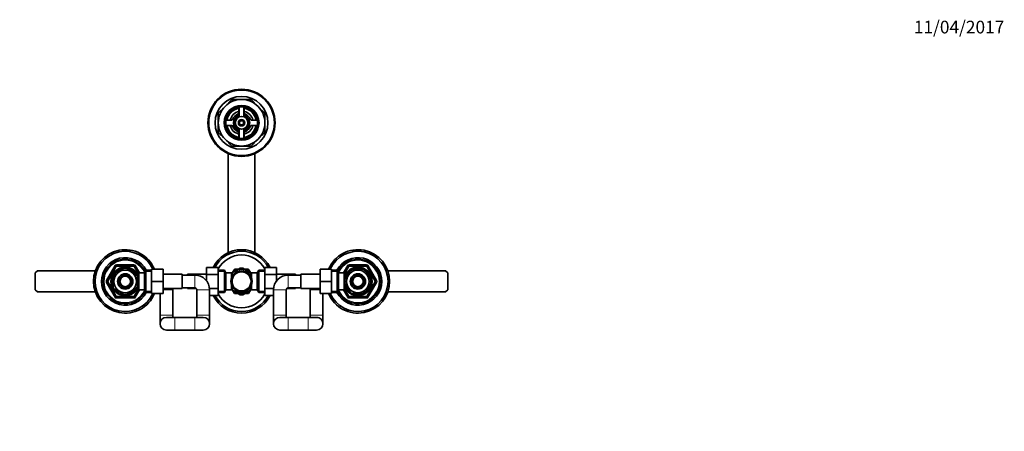
# Model space of a CAD drawing. Units: millimetres. Extents: x 0 to 1478, y 0 to 1758.
# Drawn here: x 547 to 1478, y 1369 to 1758 of the extents above; entities that cross this region are included whole.
import ezdxf
from ezdxf import colors
from ezdxf.entities.mleader import LeaderData, LeaderLine
from ezdxf.math import Vec2, Vec3

# ---------------------------------------------------------------- set-up
doc = ezdxf.new("R2010")
doc.units = ezdxf.units.MM
doc.layers.add('DV2_Défaut', color=7, linetype='Continuous')
doc.layers.add('Défaut', color=7, linetype='Continuous')

# ---------------------------------------------------------------- blocks, each defined once
blk = doc.blocks.new('_DOT')
at = {"color": 0}
blk.add_line((0, 0), (-1, 0), dxfattribs=at)
at = {"color": 0, "const_width": 0.333}
blk.add_lwpolyline([(-0.1665, 0, 1), (0.1665, 0, 1)], format="xyb", close=True, dxfattribs=at)
blk = doc.blocks.new('SE1')
at = {"layer": 'DV2_Défaut', "color": 7, "linetype": 'Continuous', "lineweight": 35}
for p, q in [((734.69, 1669.42), (741.13, 1675.86)), ((741.13, 1675.86), (747.57, 1682.3)), ((747.57, 1682.3), (756.69, 1682.3)), ((756.69, 1682.3), (765.8, 1682.3)), ((765.8, 1682.3), (772.24, 1675.86)), ((772.24, 1675.86), (778.69, 1669.42)), ((734.69, 1660.3), (734.69, 1669.42)), ((754.19, 1675.09), (754.19, 1669.67)), ((754.44, 1675.13), (754.44, 1666.51)), ((758.94, 1666.51), (758.94, 1675.13)), ((759.19, 1669.67), (759.19, 1675.09)), ((778.69, 1669.42), (778.69, 1660.3)), ((734.69, 1651.19), (734.69, 1660.3)), ((747.32, 1662.8), (741.9, 1662.8)), ((741.9, 1657.8), (747.32, 1657.8)), ((771.48, 1662.8), (766.05, 1662.8)), ((766.05, 1657.8), (771.48, 1657.8)), ((778.69, 1660.3), (778.69, 1651.19)), ((741.13, 1644.75), (734.69, 1651.19)), ((754.19, 1650.94), (754.19, 1645.51)), ((754.44, 1654.1), (754.44, 1645.47)), ((758.94, 1645.47), (758.94, 1654.1)), ((759.19, 1645.51), (759.19, 1650.94)), ((778.69, 1651.19), (772.24, 1644.75)), ((747.57, 1638.3), (741.13, 1644.75)), ((772.24, 1644.75), (765.8, 1638.3)), ((744.19, 1631.12), (744.19, 1537.58)), ((756.69, 1638.3), (747.57, 1638.3)), ((765.8, 1638.3), (756.69, 1638.3)), ((769.19, 1537.58), (769.19, 1631.12)), ((563.69, 1520.3), (561.69, 1518.3)), ((561.69, 1518.3), (561.69, 1502.3)), ((618.4, 1520.3), (563.69, 1520.3)), ((629.65, 1510.8), (637.74, 1524.8)), ((636.3, 1517.91), (636.5, 1517.7)), ((636.5, 1517.7), (645.37, 1522.83)), ((638.6, 1525.3), (654.77, 1525.3)), ((645.37, 1522.83), (645.19, 1523.09)), ((648.23, 1523.08), (648, 1522.83)), ((648, 1522.83), (656.87, 1517.7)), ((655.63, 1524.8), (659.69, 1517.79)), ((657.06, 1517.92), (656.87, 1517.7)), ((659.69, 1502.3), (659.69, 1518.3)), ((664.89, 1518.3), (659.69, 1518.3)), ((666.33, 1520.8), (664.89, 1518.3)), ((664.89, 1502.3), (664.89, 1518.3)), ((666.33, 1499.8), (666.33, 1520.8)), ((671.49, 1520.8), (666.33, 1520.8)), ((671.49, 1521.8), (682.49, 1521.8)), ((671.49, 1510.3), (671.49, 1521.8)), ((682.49, 1510.3), (682.49, 1521.8)), ((723.69, 1523.57), (723.69, 1516.98)), ((734.69, 1523.57), (723.69, 1523.57)), ((734.69, 1523.57), (734.69, 1516.98)), ((740.49, 1520.8), (734.69, 1520.8)), ((740.49, 1520.8), (740.49, 1499.8)), ((741.94, 1518.3), (740.49, 1520.8)), ((741.94, 1518.3), (741.94, 1502.3)), ((747.14, 1518.3), (741.94, 1518.3)), ((750.94, 1520.26), (747.12, 1518.06)), ((747.14, 1513.27), (747.14, 1518.3)), ((748.27, 1518.74), (749.97, 1521.67)), ((750.21, 1521.8), (753.6, 1521.8)), ((750.94, 1520.26), (755.5, 1522.9)), ((762.44, 1520.26), (757.87, 1522.9)), ((759.78, 1521.8), (763.17, 1521.8)), ((762.44, 1520.26), (766.25, 1518.06)), ((763.41, 1521.67), (765.1, 1518.73)), ((766.24, 1518.3), (766.24, 1513.27)), ((771.44, 1518.3), (766.24, 1518.3)), ((772.88, 1520.8), (771.44, 1518.3)), ((771.44, 1502.3), (771.44, 1518.3)), ((772.88, 1499.8), (772.88, 1520.8)), ((778.69, 1520.8), (772.88, 1520.8)), ((778.69, 1523.58), (789.69, 1523.58)), ((778.69, 1516.94), (778.69, 1523.58)), ((789.69, 1516.94), (789.69, 1523.58)), ((830.89, 1521.8), (830.89, 1510.3)), ((841.89, 1521.8), (830.89, 1521.8)), ((841.89, 1521.8), (841.89, 1510.3)), ((847.04, 1520.8), (841.89, 1520.8)), ((847.04, 1520.8), (847.04, 1499.8)), ((848.49, 1518.3), (847.04, 1520.8)), ((848.49, 1518.3), (848.49, 1502.3)), ((853.69, 1518.3), (848.49, 1518.3)), ((853.69, 1517.79), (857.74, 1524.8)), ((853.69, 1518.3), (853.69, 1502.3)), ((854.16, 1511.62), (859.29, 1520.49)), ((858.6, 1525.3), (874.77, 1525.3)), ((859.07, 1520.68), (859.29, 1520.49)), ((861.56, 1521.8), (861.56, 1522.11)), ((861.56, 1521.8), (871.81, 1521.8)), ((871.81, 1521.8), (871.81, 1522.11)), ((874.33, 1520.66), (874.08, 1520.49)), ((879.21, 1511.62), (874.08, 1520.49)), ((875.63, 1524.8), (883.72, 1510.8)), ((949.69, 1520.3), (894.97, 1520.3)), ((951.69, 1518.3), (949.69, 1520.3)), ((951.69, 1502.3), (951.69, 1518.3)), ((637.74, 1495.8), (629.65, 1509.8)), ((635.19, 1515.43), (634.88, 1515.43)), ((635.19, 1515.43), (635.19, 1505.18)), ((658.19, 1517.3), (657.64, 1517.3)), ((658.19, 1516.37), (658.19, 1517.3)), ((659.69, 1516.45), (658.19, 1516.45)), ((658.19, 1515.43), (658.49, 1515.43)), ((658.19, 1515.43), (658.19, 1505.18)), ((671.49, 1510.3), (682.49, 1510.3)), ((671.49, 1498.8), (671.49, 1510.3)), ((700.49, 1517.05), (682.49, 1517.05)), ((682.49, 1498.8), (682.49, 1510.3)), ((700.49, 1517.05), (700.49, 1503.55)), ((712.49, 1516.3), (700.49, 1516.3)), ((705.69, 1516.3), (705.69, 1517.05)), ((723.69, 1517.05), (705.69, 1517.05)), ((723.69, 1516.98), (723.69, 1510.7)), ((734.69, 1516.98), (723.69, 1516.98)), ((734.69, 1516.98), (734.69, 1503.67)), ((748.64, 1516.45), (747.14, 1516.45)), ((748.64, 1516.45), (748.64, 1516.24)), ((764.74, 1516.45), (764.74, 1516.24)), ((766.24, 1516.45), (764.74, 1516.45)), ((778.69, 1516.94), (789.69, 1516.94)), ((778.69, 1503.63), (778.69, 1516.94)), ((807.69, 1517.05), (789.69, 1517.05)), ((789.69, 1510.7), (789.69, 1516.94)), ((812.89, 1516.3), (800.89, 1516.3)), ((807.69, 1517.05), (807.69, 1516.3)), ((812.89, 1503.55), (812.89, 1517.05)), ((830.89, 1517.05), (812.89, 1517.05)), ((830.89, 1510.3), (830.89, 1498.8)), ((841.89, 1510.3), (830.89, 1510.3)), ((841.89, 1510.3), (841.89, 1498.8)), ((855.19, 1516.45), (853.69, 1516.45)), ((854.16, 1508.99), (853.9, 1508.8)), ((854.16, 1511.62), (853.91, 1511.85)), ((859.29, 1500.12), (854.16, 1508.99)), ((855.19, 1517.3), (855.19, 1516.37)), ((855.73, 1517.3), (855.19, 1517.3)), ((874.08, 1500.12), (879.21, 1508.99)), ((883.72, 1509.8), (875.63, 1495.8)), ((879.21, 1511.62), (879.47, 1511.77)), ((879.21, 1508.99), (879.47, 1508.84)), ((561.69, 1502.3), (563.69, 1500.3)), ((563.69, 1500.3), (618.4, 1500.3)), ((635.19, 1505.18), (634.88, 1505.18)), ((636.5, 1502.91), (636.35, 1502.63)), ((636.5, 1502.91), (645.37, 1497.78)), ((648, 1497.78), (656.87, 1502.91)), ((659.69, 1502.82), (655.63, 1495.8)), ((657.04, 1502.66), (656.87, 1502.91)), ((657.64, 1503.3), (658.19, 1503.3)), ((658.19, 1505.18), (658.49, 1505.18)), ((658.19, 1503.3), (658.19, 1504.24)), ((658.19, 1504.15), (659.69, 1504.15)), ((659.69, 1502.3), (664.89, 1502.3)), ((664.89, 1502.3), (666.33, 1499.8)), ((666.33, 1499.8), (671.49, 1499.8)), ((682.49, 1503.55), (700.49, 1503.55)), ((691.69, 1478.3), (691.69, 1502.3)), ((700.49, 1504.3), (712.49, 1504.3)), ((705.69, 1503.55), (705.69, 1504.3)), ((705.69, 1503.55), (714.05, 1503.55)), ((714.49, 1502.3), (714.49, 1478.3)), ((734.69, 1503.67), (726.42, 1503.67)), ((726.49, 1478.3), (726.49, 1502.3)), ((734.69, 1503.67), (734.69, 1497.03)), ((734.69, 1499.8), (740.49, 1499.8)), ((740.49, 1499.8), (741.94, 1502.3)), ((741.94, 1502.3), (747.14, 1502.3)), ((750.94, 1500.35), (747.13, 1502.54)), ((747.14, 1502.3), (747.14, 1507.34)), ((747.14, 1504.15), (748.64, 1504.15)), ((749.97, 1498.94), (748.27, 1501.88)), ((748.64, 1504.15), (748.64, 1504.37)), ((750.94, 1500.35), (755.5, 1497.71)), ((762.44, 1500.35), (757.87, 1497.71)), ((762.44, 1500.35), (766.3, 1502.57)), ((765.1, 1501.87), (763.41, 1498.94)), ((764.74, 1504.37), (764.74, 1504.15)), ((764.74, 1504.15), (766.24, 1504.15)), ((766.24, 1502.3), (766.24, 1507.34)), ((766.24, 1502.3), (771.44, 1502.3)), ((771.44, 1502.3), (772.88, 1499.8)), ((772.88, 1499.8), (778.69, 1499.8)), ((778.69, 1503.63), (786.95, 1503.63)), ((778.69, 1497.04), (778.69, 1503.63)), ((786.89, 1502.3), (786.89, 1478.3)), ((798.89, 1478.3), (798.89, 1502.3)), ((799.32, 1503.55), (807.69, 1503.55)), ((800.89, 1504.3), (812.89, 1504.3)), ((807.69, 1504.3), (807.69, 1503.55)), ((812.89, 1503.55), (830.89, 1503.55)), ((821.69, 1502.3), (821.69, 1478.3)), ((841.89, 1499.8), (847.04, 1499.8)), ((847.04, 1499.8), (848.49, 1502.3)), ((848.49, 1502.3), (853.69, 1502.3)), ((853.69, 1504.15), (855.19, 1504.15)), ((857.74, 1495.8), (853.69, 1502.82)), ((855.19, 1504.24), (855.19, 1503.3)), ((855.19, 1503.3), (855.73, 1503.3)), ((859.29, 1500.12), (859.08, 1499.92)), ((874.36, 1499.97), (874.08, 1500.12)), ((894.97, 1500.3), (949.69, 1500.3)), ((949.69, 1500.3), (951.69, 1502.3)), ((654.77, 1495.3), (638.6, 1495.3)), ((645.37, 1497.78), (645.22, 1497.52)), ((648, 1497.78), (648.15, 1497.52)), ((671.49, 1498.8), (682.49, 1498.8)), ((679.69, 1498.8), (679.69, 1478.3)), ((734.69, 1497.03), (726.49, 1497.03)), ((753.6, 1498.8), (750.21, 1498.8)), ((763.17, 1498.8), (759.78, 1498.8)), ((778.69, 1497.04), (786.89, 1497.04)), ((841.89, 1498.8), (830.89, 1498.8)), ((833.69, 1478.3), (833.69, 1498.8)), ((874.77, 1495.3), (858.6, 1495.3)), ((861.56, 1498.8), (861.56, 1498.5)), ((861.56, 1498.8), (871.81, 1498.8)), ((871.81, 1498.8), (871.81, 1498.5)), ((679.69, 1478.3), (679.69, 1470.3)), ((693.69, 1476.3), (685.69, 1476.3)), ((691.69, 1476.3), (691.69, 1478.3)), ((712.49, 1476.3), (693.69, 1476.3)), ((720.49, 1476.3), (712.49, 1476.3)), ((714.49, 1478.3), (714.49, 1476.3)), ((726.49, 1470.3), (726.49, 1478.3)), ((786.89, 1478.3), (786.89, 1470.3)), ((800.89, 1476.3), (792.89, 1476.3)), ((798.89, 1476.3), (798.89, 1478.3)), ((819.69, 1476.3), (800.89, 1476.3)), ((827.69, 1476.3), (819.69, 1476.3)), ((821.69, 1478.3), (821.69, 1476.3)), ((833.69, 1470.3), (833.69, 1478.3)), ((685.69, 1464.3), (693.69, 1464.3)), ((693.69, 1464.3), (712.49, 1464.3)), ((712.49, 1464.3), (720.49, 1464.3)), ((792.89, 1464.3), (800.89, 1464.3)), ((800.89, 1464.3), (819.69, 1464.3)), ((819.69, 1464.3), (827.69, 1464.3))]:
    blk.add_line(p, q, dxfattribs=at)
at = {"layer": 'DV2_Défaut', "color": 7, "linetype": 'Continuous', "lineweight": 18}
for p, q in [((628.79, 1511.3), (636.87, 1525.3)), ((638.6, 1524.3), (630.52, 1510.3)), ((636.87, 1525.3), (637.74, 1524.8)), ((638.6, 1524.3), (637.74, 1524.8)), ((638.6, 1526.3), (654.77, 1526.3)), ((638.6, 1525.3), (638.6, 1526.3)), ((638.6, 1524.3), (638.6, 1525.3)), ((654.77, 1524.3), (638.6, 1524.3)), ((654.77, 1525.3), (654.77, 1526.3)), ((654.77, 1525.3), (654.77, 1524.3)), ((655.63, 1524.8), (654.77, 1524.3)), ((659.3, 1516.45), (654.77, 1524.3)), ((655.63, 1524.8), (656.5, 1525.3)), ((656.5, 1525.3), (660.54, 1518.3)), ((671.49, 1519.62), (665.65, 1519.62)), ((734.69, 1519.62), (741.18, 1519.62)), ((778.69, 1519.62), (772.2, 1519.62)), ((841.89, 1519.62), (847.73, 1519.62)), ((852.83, 1518.3), (856.87, 1525.3)), ((858.6, 1524.3), (854.07, 1516.45)), ((857.74, 1524.8), (856.87, 1525.3)), ((857.74, 1524.8), (858.6, 1524.3)), ((858.6, 1526.3), (874.77, 1526.3)), ((858.6, 1526.3), (858.6, 1525.3)), ((858.6, 1525.3), (858.6, 1524.3)), ((874.77, 1524.3), (858.6, 1524.3)), ((874.77, 1526.3), (874.77, 1525.3)), ((874.77, 1524.3), (874.77, 1525.3)), ((874.77, 1524.3), (875.63, 1524.8)), ((882.85, 1510.3), (874.77, 1524.3)), ((876.5, 1525.3), (875.63, 1524.8)), ((876.5, 1525.3), (884.58, 1511.3)), ((628.79, 1511.3), (629.65, 1510.8)), ((628.79, 1509.3), (629.65, 1509.8)), ((636.87, 1495.3), (628.79, 1509.3)), ((630.52, 1510.3), (629.65, 1510.8)), ((630.52, 1510.3), (629.65, 1509.8)), ((630.52, 1510.3), (638.6, 1496.3)), ((658.19, 1516.69), (657.64, 1516.69)), ((712.49, 1504.3), (712.49, 1516.3)), ((800.89, 1504.3), (800.89, 1516.3)), ((855.19, 1516.69), (855.73, 1516.69)), ((874.77, 1496.3), (882.85, 1510.3)), ((884.58, 1509.3), (876.5, 1495.3)), ((882.85, 1510.3), (883.72, 1510.8)), ((882.85, 1510.3), (883.72, 1509.8)), ((884.58, 1511.3), (883.72, 1510.8)), ((884.58, 1509.3), (883.72, 1509.8)), ((654.77, 1496.3), (659.3, 1504.15)), ((660.54, 1502.3), (656.5, 1495.3)), ((658.19, 1503.92), (657.64, 1503.92)), ((671.49, 1500.99), (665.65, 1500.99)), ((691.69, 1502.3), (682.49, 1502.3)), ((726.49, 1502.3), (714.49, 1502.3)), ((734.69, 1500.99), (741.18, 1500.99)), ((778.69, 1500.99), (772.2, 1500.99)), ((798.89, 1502.3), (786.89, 1502.3)), ((821.69, 1502.3), (830.89, 1502.3)), ((841.89, 1500.99), (847.73, 1500.99)), ((856.87, 1495.3), (852.83, 1502.3)), ((854.07, 1504.15), (858.6, 1496.3)), ((855.19, 1503.92), (855.73, 1503.92)), ((636.87, 1495.3), (637.74, 1495.8)), ((638.6, 1496.3), (637.74, 1495.8)), ((638.6, 1496.3), (654.77, 1496.3)), ((638.6, 1496.3), (638.6, 1495.3)), ((638.6, 1494.3), (638.6, 1495.3)), ((654.77, 1494.3), (638.6, 1494.3)), ((655.63, 1495.8), (654.77, 1496.3)), ((654.77, 1495.3), (654.77, 1496.3)), ((654.77, 1494.3), (654.77, 1495.3)), ((655.63, 1495.8), (656.5, 1495.3)), ((857.74, 1495.8), (856.87, 1495.3)), ((857.74, 1495.8), (858.6, 1496.3)), ((858.6, 1496.3), (874.77, 1496.3)), ((858.6, 1495.3), (858.6, 1496.3)), ((858.6, 1495.3), (858.6, 1494.3)), ((874.77, 1494.3), (858.6, 1494.3)), ((874.77, 1496.3), (874.77, 1495.3)), ((874.77, 1496.3), (875.63, 1495.8)), ((874.77, 1495.3), (874.77, 1494.3)), ((876.5, 1495.3), (875.63, 1495.8)), ((691.69, 1478.3), (679.69, 1478.3)), ((693.69, 1476.3), (693.69, 1464.3)), ((712.49, 1476.3), (712.49, 1464.3)), ((726.49, 1478.3), (714.49, 1478.3)), ((786.89, 1478.3), (798.89, 1478.3)), ((800.89, 1476.3), (800.89, 1464.3)), ((819.69, 1476.3), (819.69, 1464.3)), ((821.69, 1478.3), (833.69, 1478.3))]:
    blk.add_line(p, q, dxfattribs=at)
at = {"layer": 'DV2_Défaut', "color": 7, "linetype": 'Continuous', "lineweight": 35}
for centre, radius in [((756.69, 1660.3), 31.75), ((756.69, 1660.3), 31.5), ((756.69, 1660.3), 31), ((756.69, 1660.3), 25), ((756.69, 1660.3), 16.5), ((756.69, 1660.3), 16), ((756.69, 1660.3), 15), ((756.69, 1660.3), 6), ((756.69, 1660.3), 3), ((756.69, 1660.3), 2), ((646.69, 1510.3), 13), ((646.69, 1510.3), 10.7), ((756.69, 1510.3), 10), ((756.69, 1510.3), 9), ((866.69, 1510.3), 13), ((866.69, 1510.3), 10.7), ((646.69, 1510.3), 7.2), ((646.69, 1510.3), 6), ((646.69, 1510.3), 5), ((866.69, 1510.3), 7.2), ((866.69, 1510.3), 6), ((866.69, 1510.3), 5)]:
    blk.add_circle(centre, radius, dxfattribs=at)
for centre, radius, start, end in [((756.69, 1660.3), 22, 135, 180), ((756.69, 1660.3), 22, 90, 135), ((756.69, 1660.3), 22, 45, 90), ((756.69, 1660.3), 22, 0, 45), ((756.69, 1660.3), 14, 100.28656, 169.71344), ((756.69, 1660.3), 11, 103.13656, 166.86344), ((756.69, 1660.3), 9, 110.48732, 159.51268), ((756.69, 1660.3), 7.75, 106.87727, 253.12273), ((753.19, 1669.67), 1, 290.48732, 0), ((756.69, 1660.3), 7.75, 0, 73.12273), ((756.69, 1660.3), 14, 10.28656, 79.71344), ((756.69, 1660.3), 11, 13.13656, 76.86344), ((760.19, 1669.67), 1, 180, 249.51268), ((756.69, 1660.3), 9, 20.48732, 69.51268), ((756.69, 1660.3), 22, 180, 225), ((756.69, 1660.3), 14, 190.28656, 259.71344), ((756.69, 1660.3), 11, 193.13656, 256.86344), ((747.32, 1663.8), 1, 270, 339.51268), ((747.32, 1656.8), 1, 20.48732, 90), ((756.69, 1660.3), 6.6, 109.93227, 250.06773), ((756.69, 1660.3), 6.6, 289.93227, 70.06773), ((756.69, 1660.3), 7.75, 286.87727, 0), ((756.69, 1660.3), 14, 280.28656, 349.71344), ((756.69, 1660.3), 11, 283.13656, 346.86344), ((766.05, 1663.8), 1, 200.48732, 270), ((766.05, 1656.8), 1, 90, 159.51268), ((756.69, 1660.3), 22, 315, 0), ((756.69, 1660.3), 9, 200.48732, 249.51268), ((753.19, 1650.94), 1, 0, 69.51268), ((760.19, 1650.94), 1, 110.48732, 180), ((756.69, 1660.3), 9, 290.48732, 339.51268), ((756.69, 1660.3), 22, 225, 270), ((756.69, 1660.3), 22, 270, 315), ((646.69, 1510.3), 30, 22.54031, 337.45969), ((646.69, 1510.3), 28.5, 23.79771, 336.20229), ((756.69, 1510.3), 30, 26.27214, 153.76215), ((756.69, 1510.3), 28.5, 27.77054, 152.26603), ((866.69, 1510.3), 30, 0, 157.45969), ((866.69, 1510.3), 28.5, 0, 156.20229), ((646.69, 1510.3), 22.5, 27.81814, 332.18186), ((646.69, 1510.3), 21, 25.93873, 334.06127), ((756.69, 1510.3), 25, 28.35764, 151.64236), ((866.69, 1510.3), 22.5, 0, 152.18186), ((866.69, 1510.3), 21, 0, 154.06127), ((646.69, 1510.3), 13.5, 27.10069, 332.89931), ((646.69, 1510.3), 12.87, 143.77508, 156.54232), ((638.6, 1524.3), 1, 90, 150), ((646.69, 1510.3), 12.87, 90, 96.65739), ((646.69, 1510.3), 12.87, 83.12562, 90), ((654.77, 1524.3), 1, 30, 90), ((646.69, 1510.3), 12.87, 23.46484, 36.26935), ((756.69, 1510.3), 11.5, 120, 146.14343), ((756.69, 1510.3), 13.2, 119.4002, 120.5998), ((756.69, 1510.3), 11.5, 60, 120), ((756.69, 1510.3), 12.65, 84.25209, 95.46776), ((756.69, 1510.3), 11.5, 33.85657, 60), ((756.69, 1510.3), 13.2, 59.4002, 60.5998), ((866.69, 1510.3), 13.5, 0, 152.89931), ((858.6, 1524.3), 1, 90, 150), ((866.69, 1510.3), 12.87, 113.46484, 126.26935), ((866.69, 1510.3), 12.87, 53.62014, 66.53428), ((874.77, 1524.3), 1, 30, 90), ((630.52, 1510.3), 1, 150, 210), ((712.49, 1502.3), 14, 0, 90), ((800.89, 1502.3), 14, 90, 180), ((866.69, 1510.3), 30, 202.54031, 0), ((866.69, 1510.3), 28.5, 203.79771, 0), ((866.69, 1510.3), 22.5, 207.81814, 0), ((866.69, 1510.3), 21, 205.93873, 0), ((866.69, 1510.3), 12.87, 173.12562, 180), ((866.69, 1510.3), 12.87, 180, 186.65739), ((866.69, 1510.3), 13.5, 207.10069, 0), ((866.69, 1510.3), 12.87, 353.50107, 6.50125), ((882.85, 1510.3), 1, 330, 30), ((646.69, 1510.3), 12.87, 203.45917, 216.5411), ((646.69, 1510.3), 12.87, 323.62014, 336.53428), ((693.69, 1502.3), 2, 141.31781, 180), ((712.49, 1502.3), 2, 0, 90), ((756.69, 1510.3), 11.5, 213.85657, 240), ((756.69, 1510.3), 11.5, 240, 300), ((756.69, 1510.3), 11.5, 300, 326.14343), ((800.89, 1502.3), 2, 90, 180), ((819.69, 1502.3), 2, 0, 38.68219), ((866.69, 1510.3), 12.87, 233.77508, 246.54232), ((866.69, 1510.3), 12.87, 293.45917, 306.5411), ((638.6, 1496.3), 1, 210, 270), ((646.69, 1510.3), 12.87, 263.50107, 276.50125), ((654.77, 1496.3), 1, 270, 330), ((756.69, 1510.3), 30, 206.27214, 333.76215), ((756.69, 1510.3), 28.5, 207.77054, 332.26603), ((756.69, 1510.3), 25, 208.35764, 331.64236), ((756.69, 1510.3), 13.2, 239.4002, 240.5998), ((756.69, 1510.3), 12.65, 264.53548, 270), ((756.69, 1510.3), 12.65, 270, 275.42301), ((756.69, 1510.3), 13.2, 299.4002, 300.5998), ((858.6, 1496.3), 1, 210, 270), ((874.77, 1496.3), 1, 270, 330), ((685.69, 1470.3), 6, 90, 270), ((685.69, 1470.3), 6, 90, 269.99852), ((720.49, 1470.3), 6, 0, 90), ((720.49, 1470.3), 6, 0, 90), ((792.89, 1470.3), 6, 90, 270), ((792.89, 1470.3), 6, 90, 270), ((827.69, 1470.3), 6, 0, 90), ((827.69, 1470.3), 6, 0, 90.00121), ((720.49, 1470.3), 6, 270, 0), ((720.49, 1470.3), 6, 270, 0), ((827.69, 1470.3), 6, 270, 0), ((827.69, 1470.3), 6, 270.00148, 0)]:
    blk.add_arc(centre, radius, start, end, dxfattribs=at)
at = {"layer": 'DV2_Défaut', "color": 7, "linetype": 'Continuous', "lineweight": 18}
for centre, radius, start, end in [((756.69, 1660.3), 2.39, 255, 195), ((646.69, 1510.3), 20, 23.9789, 336.0211), ((866.69, 1510.3), 20, 0, 156.0211), ((646.69, 1510.3), 12.06, 255, 195), ((638.6, 1524.3), 2, 90, 150), ((654.77, 1524.3), 2, 30, 90), ((866.69, 1510.3), 12.06, 255, 195), ((858.6, 1524.3), 2, 90, 150), ((874.77, 1524.3), 2, 30, 90), ((630.52, 1510.3), 2, 150, 210), ((866.69, 1510.3), 20, 203.9789, 0), ((882.85, 1510.3), 2, 330, 30), ((638.6, 1496.3), 2, 210, 270), ((654.77, 1496.3), 2, 270, 330), ((858.6, 1496.3), 2, 210, 270), ((874.77, 1496.3), 2, 270, 330)]:
    blk.add_arc(centre, radius, start, end, dxfattribs=at)

msp = doc.modelspace()

# ---------------------------------------------------------------- block references
at = {"layer": 'Défaut'}
msp.add_blockref('SE1', (0, 0), dxfattribs=at)

# ---------------------------------------------------------------- leaders
at = {"layer": 'Défaut', "color": 7, "linetype": 'Continuous', "lineweight": 18}
ml = msp.add_multileader_mtext('Standard', dxfattribs=at)
ml.set_content('{\\pxsm0.9;\\fSolid Edge ISO|b1||i0||c0|p34;\\W1.;11/04/2017\\P}', color=256)
ml.set_leader_properties()
ml.set_arrow_properties(name='DOT')
ml.build(insert=Vec2(0, 0))
ml.multileader.update_dxf_attribs({"leader_type": 0, "dogleg_length": 0, "arrow_head_size": 12})
ctx = ml.context
ctx.base_point, ctx.char_height, ctx.arrow_head_size, ctx.landing_gap_size = Vec3(1390.41, 1750.71), 12, 12, 4.2
notes = []
notes.append((ctx, [(0, (0, 0, 0), (0, 0), (1, 0), 1, [])]))
ctx.mtext.insert = Vec3(1392.41, 1756.83)
for ctx, leaders in notes:
    for number, flags, end, landing, length, lines in leaders:
        leader = LeaderData()
        leader.index, (leader.has_last_leader_line, leader.has_dogleg_vector, leader.attachment_direction) = number, flags
        leader.last_leader_point, leader.dogleg_vector, leader.dogleg_length = Vec3(end), Vec3(landing), length
        for number, points, colour, breaks in lines:
            line = LeaderLine()
            line.index, line.vertices, line.color, line.breaks = number, Vec3.list(points), colors.encode_raw_color(colour), breaks
            leader.lines.append(line)
        ctx.leaders.append(leader)

doc.saveas('drawing.dxf')
